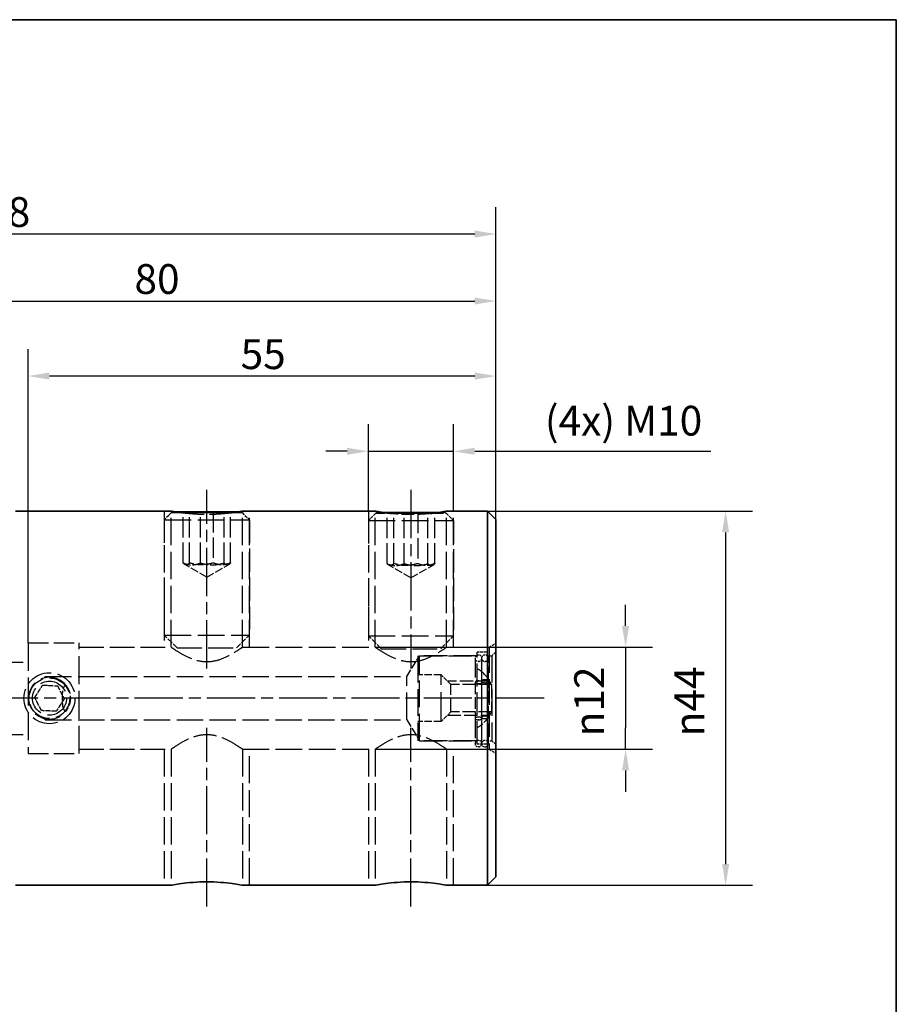
# Paper-space layout 'Blatt_1' of a CAD drawing. Units: millimetres. Extents: x 5 to 292, y 5 to 205.
# Drawn here: x 189 to 292, y 89 to 205 of the extents above; entities that cross this region are included whole.
import ezdxf

# ---------------------------------------------------------------- set-up
doc = ezdxf.new("R2010")
doc.units = ezdxf.units.MM
doc.linetypes.add('CHAIN', pattern=[0.3543, 0.2362, -0.0295, 0.0591, -0.0295])
doc.linetypes.add('DASHED', pattern=[0.2068, 0.1655, -0.0413])
for name, color, linetype, lineweight, true_color in [('Bemaßungen(ISO)', 179, 'Continuous', 25, 0x262659), ('Mittellinie(ISO)', 179, 'Continuous', 25, 0x262659), ('Sichtbare Kanten(ISO)', 5, 'Continuous', 35, 0x0000ff), ('Skizziergeometrie(ISO)', 179, 'Continuous', 35, 0x262659), ('Verdeckte Kanten(ISO)', 5, 'DASHED', 25, 0x0000ff)]:
    doc.layers.add(name, color=color, linetype=linetype, lineweight=lineweight, true_color=true_color)
doc.styles.add('STANDARD-DIN~0', font='arial.ttf')
doc.dimstyles.new('Kopie von STANDARD-ISO', dxfattribs={"dimtxt": 3.5, "dimasz": 2.5, "dimexe": 3.175, "dimexo": 0, "dimgap": 0.762, "dimtad": 1, "dimrnd": 1e-08, "dimtxsty": 'STANDARD-DIN~0', "dimcen": 0.09, "dimdle": 10, "dimclrd": 250, "dimclre": 250, "dimclrt": 250, "dimazin": 2, "dimtfac": 1, "dimtmove": 0, "dimatfit": 3, "dimfxl": 1, "dimtolj": 1, "dimtzin": 0, "dimlwd": 25, "dimlwe": 25, "dimarcsym": 0})

# ---------------------------------------------------------------- blocks, each defined once
blk = doc.blocks.new('Ränder A4 quer')
at = {"layer": 'Skizziergeometrie(ISO)'}
for p, q in [((292, 205), (5, 205)), ((292, 5), (292, 205))]:
    blk.add_line(p, q, dxfattribs=at)
blk = doc.blocks.new('*D23')
at = {"layer": 'Bemaßungen(ISO)', "color": 250, "linetype": 'Continuous', "lineweight": 25, "true_color": 0x3f3f3f, "transparency": 16777216}
for p, q in [((260.17, 133.7), (260.17, 136.2)), ((230.75, 131.2), (263.34, 131.2)), ((260.17, 131.2), (260.17, 128.7)), ((260.17, 128.7), (260.17, 121.7)), ((260.17, 119.2), (260.17, 121.7)), ((230.75, 119.2), (263.34, 119.2)), ((260.17, 116.7), (260.17, 114.2))]:
    blk.add_line(p, q, dxfattribs=at)
at = {"layer": 'Bemaßungen(ISO)', "color": 250, "linetype": 'Continuous', "true_color": 0x3f3f3f, "transparency": 16777216}
for points in [[(259.75, 133.7), (260.59, 133.7), (260.17, 131.2)], [(259.75, 116.7), (260.59, 116.7), (260.17, 119.2)]]:
    blk.add_solid(points, dxfattribs=at)
at = {"layer": 'Defpoints', "color": 0, "linetype": 'Continuous', "transparency": 16777216}
for p in [(230.75, 131.2), (230.75, 119.2), (260.17, 119.2)]:
    blk.add_point(p, dxfattribs=at)
at = {"layer": 'Bemaßungen(ISO)', "color": 250, "linetype": 'Continuous', "lineweight": 25, "true_color": 0x3f3f3f, "transparency": 16777216, "insert": (254.14, 120.72), "char_height": 3.5, "attachment_point": 1, "rotation": 90, "style": 'STANDARD-DIN~0'}
blk.add_mtext('\\A1;{\\fAIGDT|b0|i0;\\ln}\\fArial|b0|i0;12', dxfattribs=at)
blk = doc.blocks.new('*D24')
at = {"layer": 'Bemaßungen(ISO)', "color": 250, "linetype": 'Continuous', "lineweight": 25, "true_color": 0x3f3f3f, "transparency": 16777216}
for p, q in [((243.93, 147.2), (275.11, 147.2)), ((271.93, 144.7), (271.93, 105.7)), ((243.93, 103.2), (275.11, 103.2))]:
    blk.add_line(p, q, dxfattribs=at)
at = {"layer": 'Bemaßungen(ISO)', "color": 250, "linetype": 'Continuous', "true_color": 0x3f3f3f, "transparency": 16777216}
for points in [[(271.52, 144.7), (272.35, 144.7), (271.93, 147.2)], [(271.52, 105.7), (272.35, 105.7), (271.93, 103.2)]]:
    blk.add_solid(points, dxfattribs=at)
at = {"layer": 'Defpoints', "color": 0, "linetype": 'Continuous', "transparency": 16777216}
for p in [(243.93, 147.2), (243.93, 103.2), (271.93, 103.2)]:
    blk.add_point(p, dxfattribs=at)
at = {"layer": 'Bemaßungen(ISO)', "color": 250, "linetype": 'Continuous', "lineweight": 25, "true_color": 0x3f3f3f, "transparency": 16777216, "insert": (265.91, 120.71), "char_height": 3.5, "attachment_point": 1, "rotation": 90, "style": 'STANDARD-DIN~0'}
blk.add_mtext('\\A1;{\\fAIGDT|b0|i0;\\ln}\\fArial|b0|i0;44', dxfattribs=at)
blk = doc.blocks.new('*D25')
at = {"layer": 'Bemaßungen(ISO)', "color": 250, "linetype": 'Continuous', "lineweight": 25, "true_color": 0x3f3f3f, "transparency": 16777216}
for p, q in [((164.93, 156.7), (164.93, 175.09)), ((244.93, 146.2), (244.93, 175.09)), ((167.43, 171.91), (242.43, 171.91))]:
    blk.add_line(p, q, dxfattribs=at)
at = {"layer": 'Bemaßungen(ISO)', "color": 250, "linetype": 'Continuous', "true_color": 0x3f3f3f, "transparency": 16777216}
for points in [[(167.43, 172.33), (167.43, 171.5), (164.93, 171.91)], [(242.43, 172.33), (242.43, 171.5), (244.93, 171.91)]]:
    blk.add_solid(points, dxfattribs=at)
at = {"layer": 'Defpoints', "color": 0, "linetype": 'Continuous', "transparency": 16777216}
for p in [(244.93, 171.91), (164.93, 156.7), (244.93, 146.2)]:
    blk.add_point(p, dxfattribs=at)
at = {"layer": 'Bemaßungen(ISO)', "color": 250, "linetype": 'Continuous', "lineweight": 25, "true_color": 0x3f3f3f, "transparency": 16777216, "insert": (202.43, 176.25), "char_height": 3.5, "attachment_point": 1, "style": 'STANDARD-DIN~0'}
blk.add_mtext('\\A1;80', dxfattribs=at)
blk = doc.blocks.new('*D26')
at = {"layer": 'Bemaßungen(ISO)', "color": 250, "linetype": 'Continuous', "lineweight": 25, "true_color": 0x3f3f3f, "transparency": 16777216}
for p, q in [((189.93, 131.7), (189.93, 166.26)), ((244.93, 146.2), (244.93, 166.26)), ((242.43, 163.09), (192.43, 163.09))]:
    blk.add_line(p, q, dxfattribs=at)
at = {"layer": 'Bemaßungen(ISO)', "color": 250, "linetype": 'Continuous', "true_color": 0x3f3f3f, "transparency": 16777216}
for points in [[(192.43, 163.51), (192.43, 162.67), (189.93, 163.09)], [(242.43, 163.51), (242.43, 162.67), (244.93, 163.09)]]:
    blk.add_solid(points, dxfattribs=at)
at = {"layer": 'Defpoints', "color": 0, "linetype": 'Continuous', "transparency": 16777216}
for p in [(189.93, 163.09), (244.93, 146.2), (189.93, 131.7)]:
    blk.add_point(p, dxfattribs=at)
at = {"layer": 'Bemaßungen(ISO)', "color": 250, "linetype": 'Continuous', "lineweight": 25, "true_color": 0x3f3f3f, "transparency": 16777216, "insert": (214.91, 167.41), "char_height": 3.5, "attachment_point": 1, "style": 'STANDARD-DIN~0'}
blk.add_mtext('\\A1;55', dxfattribs=at)
blk = doc.blocks.new('*D27')
at = {"layer": 'Bemaßungen(ISO)', "color": 250, "linetype": 'Continuous', "lineweight": 25, "true_color": 0x3f3f3f, "transparency": 16777216}
for p, q in [((126.93, 146.94), (126.93, 182.96)), ((244.93, 146.2), (244.93, 182.96)), ((242.43, 179.79), (129.43, 179.79))]:
    blk.add_line(p, q, dxfattribs=at)
at = {"layer": 'Bemaßungen(ISO)', "color": 250, "linetype": 'Continuous', "true_color": 0x3f3f3f, "transparency": 16777216}
for points in [[(129.43, 180.21), (129.43, 179.37), (126.93, 179.79)], [(242.43, 180.21), (242.43, 179.37), (244.93, 179.79)]]:
    blk.add_solid(points, dxfattribs=at)
at = {"layer": 'Defpoints', "color": 0, "linetype": 'Continuous', "transparency": 16777216}
for p in [(126.93, 179.79), (126.93, 146.94), (244.93, 146.2)]:
    blk.add_point(p, dxfattribs=at)
at = {"layer": 'Bemaßungen(ISO)', "color": 250, "linetype": 'Continuous', "lineweight": 25, "true_color": 0x3f3f3f, "transparency": 16777216, "insert": (182.23, 184.13), "char_height": 3.5, "attachment_point": 1, "style": 'STANDARD-DIN~0'}
blk.add_mtext('\\A1;118', dxfattribs=at)
blk = doc.blocks.new('*D29')
at = {"layer": 'Bemaßungen(ISO)', "color": 250, "linetype": 'Continuous', "lineweight": 25, "true_color": 0x3f3f3f, "transparency": 16777216}
for p, q in [((229.93, 147.2), (229.93, 157.42)), ((239.93, 147.2), (239.93, 157.42)), ((227.43, 154.24), (224.93, 154.24)), ((229.93, 154.24), (239.93, 154.24)), ((242.43, 154.24), (270.2, 154.24))]:
    blk.add_line(p, q, dxfattribs=at)
at = {"layer": 'Bemaßungen(ISO)', "color": 250, "linetype": 'Continuous', "true_color": 0x3f3f3f, "transparency": 16777216}
for points in [[(227.43, 154.66), (227.43, 153.83), (229.93, 154.24)], [(242.43, 154.66), (242.43, 153.83), (239.93, 154.24)]]:
    blk.add_solid(points, dxfattribs=at)
at = {"layer": 'Defpoints', "color": 0, "linetype": 'Continuous', "transparency": 16777216}
for p in [(239.93, 154.24), (229.93, 147.2), (239.93, 147.2)]:
    blk.add_point(p, dxfattribs=at)
at = {"layer": 'Bemaßungen(ISO)', "color": 250, "linetype": 'Continuous', "lineweight": 25, "true_color": 0x3f3f3f, "transparency": 16777216, "insert": (250.68, 159.59), "char_height": 3.5, "attachment_point": 1, "style": 'STANDARD-DIN~0'}
blk.add_mtext('\\A1;\\fArial|b0|i0;(4x) M10', dxfattribs=at)

psp = doc.layouts.new('Blatt_1')

# ---------------------------------------------------------------- linework, layer by layer
at = {"layer": 'Mittellinie(ISO)', "linetype": 'CHAIN', "ltscale": 23.990969}
for p, q in [((210.933, 128.702), (210.933, 149.702)), ((234.933, 149.702), (234.933, 128.702)), ((250.601, 125.202), (124.443, 125.202)), ((210.933, 100.702), (210.933, 121.702)), ((234.933, 100.702), (234.933, 121.702))]:
    psp.add_line(p, q, dxfattribs=at)
at = {"layer": 'Sichtbare Kanten(ISO)'}
for p, q in [((206.745, 147.202), (188.433, 147.202)), ((214.6, 147.109), (207.267, 147.109)), ((230.745, 147.202), (215.121, 147.202)), ((243.933, 147.202), (239.121, 147.202)), ((243.933, 103.202), (243.933, 147.202)), ((244.933, 146.202), (243.933, 147.202)), ((207.628, 147.051), (214.239, 147.051)), ((238.076, 147.027), (231.791, 147.027)), ((232.22, 146.97), (237.647, 146.97)), ((244.933, 146.202), (244.933, 104.202)), ((206.745, 103.202), (188.433, 103.202)), ((230.745, 103.202), (215.121, 103.202)), ((243.933, 103.202), (239.121, 103.202)), ((244.933, 104.202), (243.933, 103.202))]:
    psp.add_line(p, q, dxfattribs=at)
for points, knots in [([(207.981, 147.001), (207.978, 147.001), (207.975, 147.002), (207.601, 147.052), (207.279, 147.106), (206.851, 147.181), (206.745, 147.202), (206.745, 147.202)], [1.58050631, 1.58050631, 1.58050631, 1.58050631, 1.58172925, 1.58172925, 1.73989782, 1.73989782, 1.8980664, 1.8980664, 1.8980664, 1.8980664]), ([(215.121, 147.202), (215.121, 147.202), (215.016, 147.181), (214.588, 147.106), (214.266, 147.052), (213.892, 147.002), (213.889, 147.001), (213.886, 147.001)], [0.6326888, 0.6326888, 0.6326888, 0.6326888, 0.79085737, 0.79085737, 0.94902595, 0.94902595, 0.95024888, 0.95024888, 0.95024888, 0.95024888]), ([(232.662, 146.919), (232.408, 146.946), (232.175, 146.974), (231.601, 147.052), (231.279, 147.106), (230.851, 147.181), (230.745, 147.202), (230.745, 147.202)], [1.49515659, 1.49515659, 1.49515659, 1.49515659, 1.58172925, 1.58172925, 1.73989782, 1.73989782, 1.8980664, 1.8980664, 1.8980664, 1.8980664]), ([(239.121, 147.202), (239.121, 147.202), (239.016, 147.181), (238.588, 147.106), (238.266, 147.052), (237.692, 146.974), (237.459, 146.946), (237.205, 146.919)], [0.6326888, 0.6326888, 0.6326888, 0.6326888, 0.79085737, 0.79085737, 0.94902595, 0.94902595, 1.03559861, 1.03559861, 1.03559861, 1.03559861]), ([(206.745, 103.202), (206.745, 103.202), (206.851, 103.223), (207.279, 103.298), (207.601, 103.352), (208.343, 103.453), (208.813, 103.507), (209.845, 103.583), (210.406, 103.604), (210.933, 103.604), (211.461, 103.604), (212.022, 103.583), (213.054, 103.507), (213.524, 103.453), (214.266, 103.352), (214.588, 103.298), (215.016, 103.223), (215.121, 103.202), (215.121, 103.202)], [1.8980664, 1.8980664, 1.8980664, 1.8980664, 2.056235, 2.056235, 2.2144035, 2.2144035, 2.3725794, 2.3725794, 2.5307552, 2.5307552, 2.5307552, 2.688931, 2.688931, 2.8471068, 2.8471068, 3.0052754, 3.0052754, 3.163444, 3.163444, 3.163444, 3.163444]), ([(230.745, 103.202), (230.745, 103.202), (230.851, 103.223), (231.279, 103.298), (231.601, 103.352), (232.343, 103.453), (232.813, 103.507), (233.845, 103.583), (234.406, 103.604), (234.933, 103.604), (235.461, 103.604), (236.022, 103.583), (237.054, 103.507), (237.524, 103.453), (238.266, 103.352), (238.588, 103.298), (239.016, 103.223), (239.121, 103.202), (239.121, 103.202)], [1.8980664, 1.8980664, 1.8980664, 1.8980664, 2.056235, 2.056235, 2.2144035, 2.2144035, 2.3725794, 2.3725794, 2.5307552, 2.5307552, 2.5307552, 2.688931, 2.688931, 2.8471068, 2.8471068, 3.0052754, 3.0052754, 3.163444, 3.163444, 3.163444, 3.163444])]:
    psp.add_open_spline(points, degree=3, knots=knots, dxfattribs=at)
at = {"layer": 'Verdeckte Kanten(ISO)', "ltscale": 19.34236}
for p, q in [((205.933, 147.202), (205.933, 131.202)), ((206.745, 131.202), (206.745, 147.202)), ((215.121, 131.202), (215.121, 147.202)), ((215.933, 131.202), (215.933, 147.202)), ((229.933, 147.202), (229.933, 131.202)), ((230.745, 131.202), (230.745, 147.202)), ((239.121, 131.202), (239.121, 147.202)), ((239.933, 131.202), (239.933, 147.202)), ((205.933, 119.202), (205.933, 103.202)), ((206.745, 119.202), (206.745, 103.202)), ((215.121, 119.202), (215.121, 103.202)), ((215.933, 103.202), (215.933, 119.202)), ((229.933, 119.202), (229.933, 103.202)), ((230.745, 119.202), (230.745, 103.202)), ((239.121, 119.202), (239.121, 103.202)), ((239.933, 103.202), (239.933, 119.202))]:
    psp.add_line(p, q, dxfattribs=at)
at = {"layer": 'Verdeckte Kanten(ISO)', "ltscale": 0.219263}
for p, q in [((206.896, 147.109), (206.796, 147.051)), ((214.971, 147.109), (215.071, 147.051)), ((230.896, 147.027), (230.796, 146.97)), ((238.971, 147.027), (239.071, 146.97))]:
    psp.add_line(p, q, dxfattribs=at)
at = {"layer": 'Verdeckte Kanten(ISO)', "ltscale": 3.319521}
for p, q in [((207.267, 147.109), (206.896, 147.109)), ((214.971, 147.109), (214.6, 147.109))]:
    psp.add_line(p, q, dxfattribs=at)
at = {"layer": 'Verdeckte Kanten(ISO)', "ltscale": 14.50677}
for p, q in [((208.142, 141.109), (208.142, 147.109)), ((208.898, 141.109), (208.898, 147.109)), ((210.177, 141.109), (210.177, 147.109)), ((211.69, 147.109), (211.69, 141.109)), ((212.969, 141.109), (212.969, 147.109)), ((213.725, 141.109), (213.725, 147.109)), ((232.129, 141.027), (232.129, 147.027)), ((232.935, 141.027), (232.935, 147.027)), ((234.128, 141.027), (234.128, 147.027)), ((235.739, 147.027), (235.739, 141.027)), ((236.932, 141.027), (236.932, 147.027)), ((237.738, 141.027), (237.738, 147.027)), ((189.933, 131.702), (195.933, 131.702)), ((189.933, 118.702), (195.933, 118.702))]:
    psp.add_line(p, q, dxfattribs=at)
at = {"layer": 'Verdeckte Kanten(ISO)', "ltscale": 2.322215}
for p, q in [((206.796, 147.051), (205.933, 146.189)), ((215.071, 147.051), (215.933, 146.189)), ((230.796, 146.97), (229.933, 146.107)), ((239.071, 146.97), (239.933, 146.107))]:
    psp.add_line(p, q, dxfattribs=at)
at = {"layer": 'Verdeckte Kanten(ISO)', "ltscale": 18.989317}
for p, q in [((205.933, 146.189), (215.933, 146.189)), ((229.933, 146.107), (239.933, 146.107)), ((205.933, 132.609), (215.933, 132.609)), ((229.933, 132.527), (239.933, 132.527)), ((235.733, 130.202), (235.733, 120.202)), ((235.933, 120.202), (235.933, 130.202)), ((244.433, 130.202), (244.433, 120.202))]:
    psp.add_line(p, q, dxfattribs=at)
at = {"layer": 'Verdeckte Kanten(ISO)', "ltscale": 16.416616}
for p, q in [((205.933, 146.189), (205.933, 132.609)), ((215.933, 146.189), (215.933, 132.609)), ((229.933, 146.107), (229.933, 132.527)), ((239.933, 146.107), (239.933, 132.527))]:
    psp.add_line(p, q, dxfattribs=at)
at = {"layer": 'Verdeckte Kanten(ISO)', "ltscale": 5.083055}
for p, q in [((206.796, 147.051), (207.628, 147.051)), ((214.239, 147.051), (215.071, 147.051))]:
    psp.add_line(p, q, dxfattribs=at)
at = {"layer": 'Verdeckte Kanten(ISO)', "ltscale": 6.738706}
for p, q in [((230.796, 146.97), (232.22, 146.97)), ((237.647, 146.97), (239.071, 146.97))]:
    psp.add_line(p, q, dxfattribs=at)
at = {"layer": 'Verdeckte Kanten(ISO)', "ltscale": 5.218624}
for p, q in [((231.791, 147.027), (230.896, 147.027)), ((238.971, 147.027), (238.076, 147.027))]:
    psp.add_line(p, q, dxfattribs=at)
at = {"layer": 'Verdeckte Kanten(ISO)', "ltscale": 5.695995}
for q in [(208.342, 140.938), (213.525, 140.938)]:
    psp.add_line((210.933, 139.442), q, dxfattribs=at)
at = {"layer": 'Verdeckte Kanten(ISO)', "ltscale": 5.724272}
for q in [(232.329, 140.864), (237.537, 140.864)]:
    psp.add_line((234.933, 139.36), q, dxfattribs=at)
at = {"layer": 'Verdeckte Kanten(ISO)', "ltscale": 4.038418}
for p, q in [((207.433, 131.109), (205.933, 132.609)), ((214.433, 131.109), (215.933, 132.609)), ((231.433, 131.027), (229.933, 132.527)), ((238.433, 131.027), (239.933, 132.527))]:
    psp.add_line(p, q, dxfattribs=at)
at = {"layer": 'Verdeckte Kanten(ISO)', "ltscale": 19.74889}
for p, q in [((189.933, 131.702), (189.933, 118.702)), ((195.933, 118.702), (195.933, 131.702))]:
    psp.add_line(p, q, dxfattribs=at)
at = {"layer": 'Verdeckte Kanten(ISO)', "ltscale": 17.427465}
for p, q in [((195.933, 131.202), (206.745, 131.202)), ((195.933, 119.202), (206.745, 119.202))]:
    psp.add_line(p, q, dxfattribs=at)
at = {"layer": 'Verdeckte Kanten(ISO)', "ltscale": 17.723362}
for p, q in [((207.433, 131.109), (214.433, 131.109)), ((231.433, 131.027), (238.433, 131.027))]:
    psp.add_line(p, q, dxfattribs=at)
at = {"layer": 'Verdeckte Kanten(ISO)', "ltscale": 18.887814}
for p, q in [((215.121, 131.202), (230.745, 131.202)), ((215.121, 119.202), (230.745, 119.202))]:
    psp.add_line(p, q, dxfattribs=at)
at = {"layer": 'Verdeckte Kanten(ISO)', "ltscale": 9.541623}
for p, q in [((239.121, 131.202), (244.133, 131.202)), ((239.121, 119.202), (244.133, 119.202))]:
    psp.add_line(p, q, dxfattribs=at)
at = {"layer": 'Verdeckte Kanten(ISO)', "ltscale": 1.758533}
for p, q in [((244.133, 131.202), (244.933, 131.664)), ((244.133, 119.202), (244.933, 118.74))]:
    psp.add_line(p, q, dxfattribs=at)
at = {"layer": 'Verdeckte Kanten(ISO)', "ltscale": 18.229744}
psp.add_line((244.133, 131.202), (244.133, 119.202), dxfattribs=at)
at = {"layer": 'Verdeckte Kanten(ISO)', "ltscale": 5.44137}
for p, q in [((234.461, 127.752), (235.933, 130.202)), ((234.461, 122.652), (235.933, 120.202))]:
    psp.add_line(p, q, dxfattribs=at)
at = {"layer": 'Verdeckte Kanten(ISO)', "ltscale": 16.924564}
for p, q in [((242.733, 130.202), (235.733, 130.202)), ((242.733, 120.202), (235.733, 120.202))]:
    psp.add_line(p, q, dxfattribs=at)
at = {"layer": 'Verdeckte Kanten(ISO)', "ltscale": 16.441006}
for p, q in [((235.933, 130.202), (242.733, 130.202)), ((235.933, 120.202), (242.733, 120.202))]:
    psp.add_line(p, q, dxfattribs=at)
at = {"layer": 'Verdeckte Kanten(ISO)', "ltscale": 13.615436}
for p, q in [((242.473, 129.907), (242.473, 127.068)), ((243.273, 127.068), (243.273, 129.907))]:
    psp.add_line(p, q, dxfattribs=at)
at = {"layer": 'Verdeckte Kanten(ISO)', "ltscale": 16.406771}
psp.add_line((242.733, 119.802), (242.733, 130.602), dxfattribs=at)
at = {"layer": 'Verdeckte Kanten(ISO)', "ltscale": 2.284431}
for p, q in [((243.933, 130.602), (242.733, 130.602)), ((243.933, 119.802), (242.733, 119.802))]:
    psp.add_line(p, q, dxfattribs=at)
at = {"layer": 'Verdeckte Kanten(ISO)', "ltscale": 0.095089}
for p, q in [((242.898, 130.282), (242.848, 130.282)), ((243.66, 130.284), (243.61, 130.284)), ((242.898, 129.532), (242.848, 129.532)), ((243.66, 129.534), (243.61, 129.534)), ((242.898, 127.231), (242.848, 127.231)), ((242.898, 126.905), (242.848, 126.905)), ((243.66, 127.36), (243.61, 127.36)), ((243.66, 127.016), (243.61, 127.016)), ((242.898, 122.971), (242.848, 122.971)), ((243.66, 123.085), (243.61, 123.085)), ((243.66, 122.795), (243.61, 122.795)), ((242.898, 122.663), (242.848, 122.663)), ((242.898, 120.232), (242.848, 120.232)), ((242.898, 119.482), (242.848, 119.482)), ((243.66, 120.234), (243.61, 120.234)), ((243.66, 119.484), (243.61, 119.484))]:
    psp.add_line(p, q, dxfattribs=at)
at = {"layer": 'Verdeckte Kanten(ISO)', "ltscale": 10.469799}
for p, q in [((243.235, 129.909), (243.235, 127.188)), ((244.035, 127.188), (244.035, 129.909))]:
    psp.add_line(p, q, dxfattribs=at)
at = {"layer": 'Verdeckte Kanten(ISO)', "ltscale": 0.951788}
for p, q in [((243.933, 130.202), (244.433, 130.202)), ((243.933, 120.202), (244.433, 120.202))]:
    psp.add_line(p, q, dxfattribs=at)
at = {"layer": 'Verdeckte Kanten(ISO)', "ltscale": 1.346073}
for p, q in [((244.433, 130.202), (244.933, 130.702)), ((244.433, 120.202), (244.933, 119.702))]:
    psp.add_line(p, q, dxfattribs=at)
at = {"layer": 'Verdeckte Kanten(ISO)', "ltscale": 14.586437}
for p, q in [((183.901, 129.452), (189.933, 129.452)), ((183.901, 120.952), (189.933, 120.952))]:
    psp.add_line(p, q, dxfattribs=at)
at = {"layer": 'Verdeckte Kanten(ISO)', "ltscale": 0.367998}
for p, q in [((191.834, 127.586), (191.933, 127.752)), ((191.834, 122.818), (191.933, 122.652))]:
    psp.add_line(p, q, dxfattribs=at)
at = {"layer": 'Verdeckte Kanten(ISO)', "ltscale": 1.632715}
for p, q in [((191.933, 127.609), (191.933, 127.752)), ((191.933, 122.652), (191.933, 122.795))]:
    psp.add_line(p, q, dxfattribs=at)
at = {"layer": 'Verdeckte Kanten(ISO)', "ltscale": 18.695223}
for p, q in [((191.933, 127.752), (234.461, 127.752)), ((191.933, 122.652), (234.461, 122.652))]:
    psp.add_line(p, q, dxfattribs=at)
at = {"layer": 'Verdeckte Kanten(ISO)', "ltscale": 19.369104}
psp.add_line((234.461, 122.652), (234.461, 127.752), dxfattribs=at)
at = {"layer": 'Verdeckte Kanten(ISO)', "ltscale": 5.235283}
for p, q in [((238.483, 127.952), (235.733, 127.952)), ((238.483, 122.452), (235.733, 122.452))]:
    psp.add_line(p, q, dxfattribs=at)
at = {"layer": 'Verdeckte Kanten(ISO)', "ltscale": 20.888248}
psp.add_line((238.483, 122.452), (238.483, 127.952), dxfattribs=at)
at = {"layer": 'Verdeckte Kanten(ISO)', "ltscale": 3.039558}
for p, q in [((239.612, 126.823), (238.483, 127.952)), ((239.612, 123.581), (238.483, 122.452))]:
    psp.add_line(p, q, dxfattribs=at)
at = {"layer": 'Verdeckte Kanten(ISO)', "ltscale": 9.450436}
for p, q in [((244.198, 127.202), (239.233, 127.202)), ((239.233, 123.202), (244.198, 123.202))]:
    psp.add_line(p, q, dxfattribs=at)
at = {"layer": 'Verdeckte Kanten(ISO)', "ltscale": 9.694919}
for p, q in [((239.612, 123.581), (239.612, 126.823)), ((244.39, 126.823), (244.39, 123.581))]:
    psp.add_line(p, q, dxfattribs=at)
at = {"layer": 'Verdeckte Kanten(ISO)', "ltscale": 9.095804}
for p, q in [((244.39, 126.823), (239.612, 126.823)), ((244.39, 123.581), (239.612, 123.581))]:
    psp.add_line(p, q, dxfattribs=at)
at = {"layer": 'Verdeckte Kanten(ISO)', "ltscale": 8.356374}
for p, q in [((242.473, 127.068), (242.473, 122.817)), ((243.235, 127.188), (243.235, 122.94)), ((243.273, 122.817), (243.273, 127.068)), ((244.035, 122.94), (244.035, 127.188))]:
    psp.add_line(p, q, dxfattribs=at)
at = {"layer": 'Verdeckte Kanten(ISO)', "ltscale": 13.940372}
for p, q in [((242.473, 122.817), (242.473, 119.857)), ((243.273, 119.857), (243.273, 122.817))]:
    psp.add_line(p, q, dxfattribs=at)
at = {"layer": 'Verdeckte Kanten(ISO)', "ltscale": 14.259035}
for p, q in [((243.235, 122.94), (243.235, 119.859)), ((244.035, 119.859), (244.035, 122.94))]:
    psp.add_line(p, q, dxfattribs=at)
at = {"layer": 'Verdeckte Kanten(ISO)', "ltscale": 18.229744}
psp.add_circle((192.433, 125.202), 3, dxfattribs=at)
at = {"layer": 'Verdeckte Kanten(ISO)', "ltscale": 18.127583}
psp.add_circle((192.433, 125.202), 2.387, dxfattribs=at)
at = {"layer": 'Verdeckte Kanten(ISO)', "ltscale": 20.255272}
psp.add_circle((192.433, 125.202), 2, dxfattribs=at)
at = {"layer": 'Verdeckte Kanten(ISO)', "ltscale": 1.121316}
for centre, start, end in [((242.848, 129.907), 90, 180), ((242.848, 129.907), 180, 270), ((242.898, 129.907), 0, 90), ((242.898, 129.907), 270, 0), ((243.61, 129.909), 90, 180), ((243.61, 129.909), 180, 270), ((243.66, 129.909), 0, 90), ((243.66, 129.909), 270, 0), ((242.848, 119.857), 90, 180), ((242.848, 119.857), 180, 270), ((242.898, 119.857), 0, 90), ((242.898, 119.857), 270, 0), ((243.61, 119.859), 90, 180), ((243.61, 119.859), 180, 270), ((243.66, 119.859), 0, 90), ((243.66, 119.859), 270, 0)]:
    psp.add_arc(centre, 0.375, start, end, dxfattribs=at)
at = {"layer": 'Verdeckte Kanten(ISO)', "ltscale": 4.796998}
for start, end in [(23.90679, 60), (300, 336.09321)]:
    psp.add_arc((240.733, 125.202), 4, start, end, dxfattribs=at)
at = {"layer": 'Verdeckte Kanten(ISO)', "ltscale": 19.358841}
psp.add_arc((192.433, 125.202), 2.459, 40.04979, 319.95021, dxfattribs=at)
at = {"layer": 'Verdeckte Kanten(ISO)', "ltscale": 2.242733}
for centre, major_axis, ratio in [((242.848, 127.068), (-0.375, 0), 0.4350833), ((242.898, 127.068), (0.375, 0), 0.4350833), ((243.61, 127.188), (-0.375, 0), 0.4585471), ((243.66, 127.188), (0.375, 0), 0.4585471), ((242.848, 122.817), (-0.375, 0), 0.4108497), ((242.898, 122.817), (0.375, 0), 0.4108497), ((243.61, 122.94), (-0.375, 0), 0.3867983), ((243.66, 122.94), (0.375, 0), 0.3867983)]:
    psp.add_ellipse(centre, major_axis=major_axis, ratio=ratio, start_param=4.712389, end_param=7.8539816, dxfattribs=at)
at = {"layer": 'Verdeckte Kanten(ISO)', "ltscale": 15.880875}
psp.add_open_spline([(213.886, 147.001), (213.516, 146.951), (213.05, 146.897), (212.022, 146.821), (211.461, 146.8), (210.406, 146.8), (209.845, 146.821), (208.817, 146.897), (208.35, 146.951), (207.981, 147.001)], degree=3, knots=[0.95024888, 0.95024888, 0.95024888, 0.95024888, 1.10720177, 1.10720177, 1.2653776, 1.2653776, 1.42355342, 1.42355342, 1.58050631, 1.58050631, 1.58050631, 1.58050631], dxfattribs=at)
at = {"layer": 'Verdeckte Kanten(ISO)', "ltscale": 9.158509}
psp.add_open_spline([(237.205, 146.919), (236.995, 146.897), (236.771, 146.877), (236.022, 146.821), (235.461, 146.8), (234.406, 146.8), (233.845, 146.821), (233.096, 146.877), (232.871, 146.897), (232.662, 146.919)], degree=3, knots=[1.03559861, 1.03559861, 1.03559861, 1.03559861, 1.10720177, 1.10720177, 1.2653776, 1.2653776, 1.42355342, 1.42355342, 1.49515659, 1.49515659, 1.49515659, 1.49515659], dxfattribs=at)
at = {"layer": 'Verdeckte Kanten(ISO)', "ltscale": 5.581264}
for points in [[(208.142, 141.109), (209.159, 140.692), (210.177, 141.109)], [(208.898, 141.109), (208.52, 140.692), (208.142, 141.109)], [(211.69, 141.109), (210.294, 140.692), (208.898, 141.109)], [(210.177, 141.109), (211.573, 140.692), (212.969, 141.109)], [(213.725, 141.109), (212.707, 140.692), (211.69, 141.109)], [(212.969, 141.109), (213.347, 140.692), (213.725, 141.109)], [(232.129, 141.027), (233.129, 140.61), (234.128, 141.027)], [(232.935, 141.027), (232.532, 140.61), (232.129, 141.027)], [(235.739, 141.027), (234.337, 140.61), (232.935, 141.027)], [(234.128, 141.027), (235.53, 140.61), (236.932, 141.027)], [(237.738, 141.027), (236.738, 140.61), (235.739, 141.027)], [(236.932, 141.027), (237.335, 140.61), (237.738, 141.027)]]:
    psp.add_rational_spline(points, [1, 1.15470053838, 1], degree=2, dxfattribs=at)
at = {"layer": 'Verdeckte Kanten(ISO)', "ltscale": 16.541164}
for points, knots in [([(206.745, 131.202), (206.745, 131.202), (206.859, 131.121), (207.293, 130.831), (207.613, 130.624), (208.336, 130.214), (208.793, 129.979), (209.813, 129.617), (210.379, 129.499), (210.933, 129.499)], [1.98246439, 1.98246439, 1.98246439, 1.98246439, 2.14650078, 2.14650078, 2.31053717, 2.31053717, 2.47691151, 2.47691151, 2.64328586, 2.64328586, 2.64328586, 2.64328586]), ([(210.933, 129.499), (211.488, 129.499), (212.054, 129.617), (213.074, 129.979), (213.531, 130.214), (214.254, 130.624), (214.574, 130.831), (215.008, 131.121), (215.121, 131.202), (215.121, 131.202)], [0, 0, 0, 0, 0.16637434, 0.16637434, 0.33274869, 0.33274869, 0.49678508, 0.49678508, 0.66082146, 0.66082146, 0.66082146, 0.66082146]), ([(230.745, 131.202), (230.745, 131.202), (230.859, 131.121), (231.293, 130.831), (231.613, 130.624), (232.336, 130.214), (232.793, 129.979), (233.813, 129.617), (234.379, 129.499), (234.933, 129.499)], [1.98246439, 1.98246439, 1.98246439, 1.98246439, 2.14650078, 2.14650078, 2.31053717, 2.31053717, 2.47691151, 2.47691151, 2.64328586, 2.64328586, 2.64328586, 2.64328586]), ([(234.933, 129.499), (235.488, 129.499), (236.054, 129.617), (237.074, 129.979), (237.531, 130.214), (238.254, 130.624), (238.574, 130.831), (239.008, 131.121), (239.121, 131.202), (239.121, 131.202)], [0, 0, 0, 0, 0.16637434, 0.16637434, 0.33274869, 0.33274869, 0.49678508, 0.49678508, 0.66082146, 0.66082146, 0.66082146, 0.66082146]), ([(215.121, 119.202), (215.121, 119.202), (215.008, 119.283), (214.574, 119.573), (214.254, 119.78), (213.531, 120.19), (213.074, 120.426), (212.054, 120.788), (211.488, 120.906), (210.379, 120.906), (209.813, 120.788), (208.793, 120.426), (208.336, 120.19), (207.613, 119.78), (207.293, 119.573), (206.859, 119.283), (206.745, 119.202), (206.745, 119.202)], [0.6608215, 0.6608215, 0.6608215, 0.6608215, 0.8248579, 0.8248579, 0.9888942, 0.9888942, 1.1552686, 1.1552686, 1.3216429, 1.3216429, 1.4880173, 1.4880173, 1.6543916, 1.6543916, 1.818428, 1.818428, 1.9824644, 1.9824644, 1.9824644, 1.9824644]), ([(239.121, 119.202), (239.121, 119.202), (239.008, 119.283), (238.574, 119.573), (238.254, 119.78), (237.531, 120.19), (237.074, 120.426), (236.054, 120.788), (235.488, 120.906), (234.379, 120.906), (233.813, 120.788), (232.793, 120.426), (232.336, 120.19), (231.613, 119.78), (231.293, 119.573), (230.859, 119.283), (230.745, 119.202), (230.745, 119.202)], [0.6608215, 0.6608215, 0.6608215, 0.6608215, 0.8248579, 0.8248579, 0.9888942, 0.9888942, 1.1552686, 1.1552686, 1.3216429, 1.3216429, 1.4880173, 1.4880173, 1.6543916, 1.6543916, 1.818428, 1.818428, 1.9824644, 1.9824644, 1.9824644, 1.9824644])]:
    psp.add_open_spline(points, degree=3, knots=knots, dxfattribs=at)
at = {"layer": 'Verdeckte Kanten(ISO)', "ltscale": 3.348718}
for points in [[(190.703, 125.284), (191.171, 126.013), (191.639, 126.742)], [(191.639, 126.742), (192.504, 126.701), (193.37, 126.66)], [(193.37, 126.66), (193.767, 125.89), (194.164, 125.12)], [(191.497, 123.744), (191.1, 124.514), (190.703, 125.284)], [(194.164, 125.12), (193.696, 124.391), (193.228, 123.662)], [(193.228, 123.662), (192.363, 123.703), (191.497, 123.744)]]:
    psp.add_rational_spline(points, [1, 1.15470053838, 1], degree=2, dxfattribs=at)
at = {"layer": 'Verdeckte Kanten(ISO)', "ltscale": 6.750078}
psp.add_open_spline([(194.315, 123.62), (194.204, 123.747), (194.121, 123.89), (194.014, 124.223), (193.995, 124.391), (193.98, 124.656), (193.978, 124.761), (193.977, 124.945), (193.977, 125.025), (193.977, 125.179), (193.977, 125.253), (193.977, 125.409), (193.977, 125.491), (193.979, 125.682), (193.982, 125.792), (194.004, 126.104), (194.035, 126.292), (194.165, 126.588), (194.234, 126.691), (194.315, 126.784)], degree=3, knots=[0.09773528, 0.09773528, 0.09773528, 0.09773528, 0.19477798, 0.19477798, 0.28854972, 0.28854972, 0.34730668, 0.34730668, 0.39160512, 0.39160512, 0.43239035, 0.43239035, 0.47774419, 0.47774419, 0.5395754, 0.5395754, 0.65851629, 0.65851629, 0.73753322, 0.73753322, 0.73753322, 0.73753322], dxfattribs=at)
at = {"layer": 'Verdeckte Kanten(ISO)', "ltscale": 6.958009}
psp.add_open_spline([(194.315, 126.784), (194.459, 126.612), (194.59, 126.408), (194.754, 126.031), (194.805, 125.87), (194.874, 125.54), (194.892, 125.37), (194.892, 125.034), (194.874, 124.864), (194.805, 124.534), (194.754, 124.373), (194.59, 123.996), (194.459, 123.792), (194.315, 123.621)], degree=3, knots=[-0.61364468, -0.61364468, -0.61364468, -0.61364468, -0.5375178, -0.5375178, -0.48709158, -0.48709158, -0.43666537, -0.43666537, -0.38623916, -0.38623916, -0.33581295, -0.33581295, -0.25968606, -0.25968606, -0.25968606, -0.25968606], dxfattribs=at)

# ---------------------------------------------------------------- block references
psp.add_blockref('Ränder A4 quer', (0, 0))

# ---------------------------------------------------------------- dimensions: what is measured, and where the dimension line sits
at = {"layer": 'Bemaßungen(ISO)', "color": 250, "linetype": 'Continuous', "lineweight": 25, "true_color": 0x3f3f3f}
for base, p1, p2, picture, middle in [((126.933, 179.789), (244.933, 146.202), (126.933, 146.94), '*D27', (185.933, 179.789)), ((244.933, 171.915), (164.933, 156.702), (244.933, 146.202), '*D25', (204.933, 171.915)), ((189.933, 163.09), (244.933, 146.202), (189.933, 131.702), '*D26', (217.433, 163.09))]:
    dim = psp.add_linear_dim(base=base, p1=p1, p2=p2, dimstyle='Kopie von STANDARD-ISO', override={"dimgap": 0.762, "dimdec": 2, "dimtol": 0, "dimlim": 0, "dimtp": 0, "dimtm": 0, "dimtdec": 2, "dimtofl": 0, "dimatfit": 1}, dxfattribs=at)
    dim.commit()
    dim.dimension.update_dxf_attribs({"geometry": picture, "text_midpoint": middle, "dimtype": 160})
for base, p1, p2, angle, text, override, picture, middle in [((239.933, 154.243), (229.933, 147.202), (239.933, 147.202), 180, '\\fArial|b0|i0;(4x) M<>', {"dimgap": 0.762, "dimdec": 2, "dimtol": 0, "dimlim": 0, "dimtp": 0, "dimtm": 0, "dimtdec": 2, "dimtofl": 1, "dimatfit": 1}, '*D29', (260.059, 154.243)), ((271.933, 103.202), (243.933, 147.202), (243.933, 103.202), 90, '{\\fAIGDT|b0|i0;\\ln}\\fArial|b0|i0;<>', {"dimgap": 0.762, "dimdec": 2, "dimtol": 0, "dimlim": 0, "dimtp": 0, "dimtm": 0, "dimtdec": 2, "dimtofl": 0, "dimatfit": 1}, '*D24', (271.933, 125.202)), ((260.169, 119.202), (230.745, 131.202), (230.745, 119.202), 270, '{\\fAIGDT|b0|i0;\\ln}\\fArial|b0|i0;<>', {"dimgap": 0.762, "dimdec": 2, "dimtol": 0, "dimlim": 0, "dimtp": 0, "dimtm": 0, "dimtdec": 2, "dimtofl": 0}, '*D23', (260.169, 125.202))]:
    dim = psp.add_linear_dim(base=base, p1=p1, p2=p2, angle=angle, text=text, dimstyle='Kopie von STANDARD-ISO', override=override, dxfattribs=at)
    dim.commit()
    dim.dimension.update_dxf_attribs({"geometry": picture, "text_midpoint": middle, "dimtype": 160})

doc.saveas('drawing.dxf')
